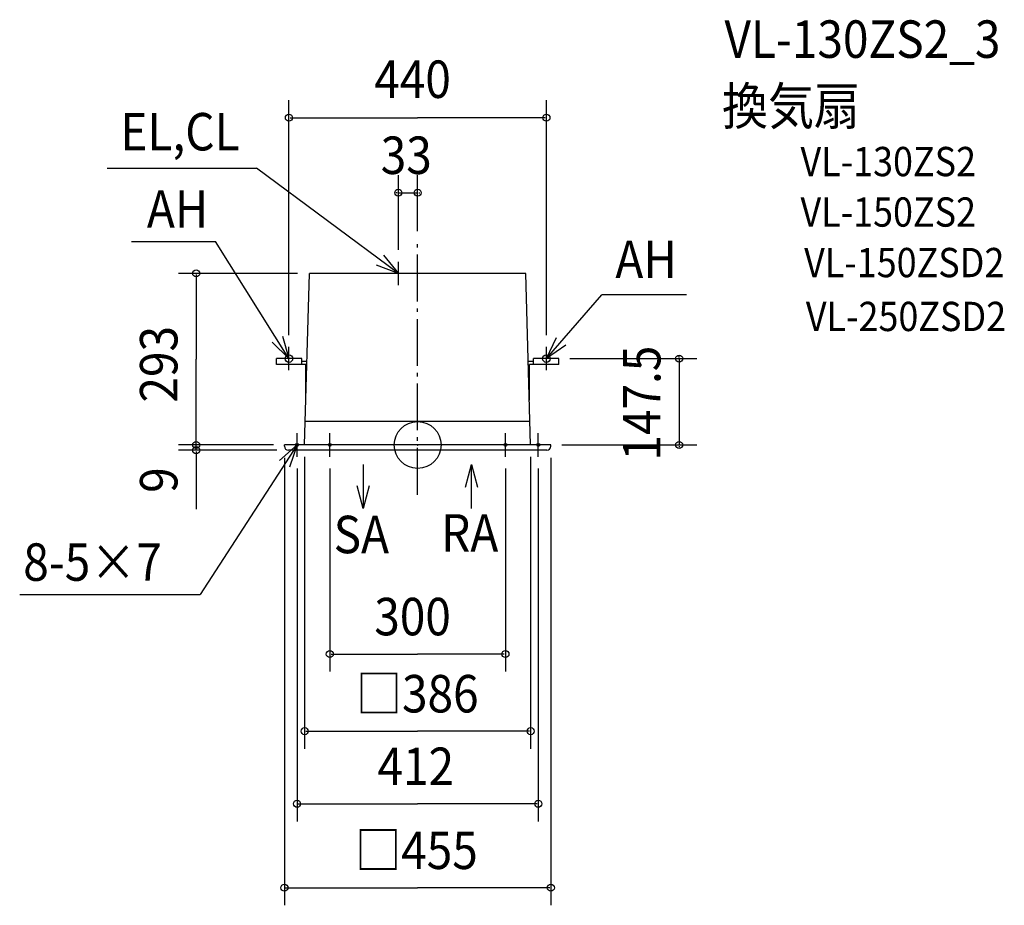
# Model space of a CAD drawing. Extents: x -680 to 1002, y -786 to 726.
import ezdxf

# ---------------------------------------------------------------- set-up
doc = ezdxf.new("R2010")
doc.units = 0
doc.header["$LTSCALE"] = 20
doc.header["$PDMODE"] = 3
doc.header["$PDSIZE"] = -2
doc.linetypes.add('DASHDOT', pattern=[5.5, 4, -0.6, 0.3, -0.6])
for name, color, linetype in [('ARRANGE', 1, 'CONTINUOUS'), ('BASIS', 6, 'DASHDOT'), ('DETAIL', 5, 'CONTINUOUS'), ('ETC', 61, 'CONTINUOUS'), ('FIX', 11, 'CONTINUOUS'), ('NOTE', 4, 'CONTINUOUS'), ('OUTLINE', 3, 'CONTINUOUS'), ('SIZE', 30, 'CONTINUOUS')]:
    doc.layers.add(name, color=color, linetype=linetype)
doc.styles.get("Standard").update_dxf_attribs({"font": 'SIMPLEX', "width": 0.9, "bigfont": 'BIGFONT'})

msp = doc.modelspace()

# ---------------------------------------------------------------- linework, layer by layer
at = {"layer": 'ARRANGE', "color": 1, "linetype": 'CONTINUOUS'}
msp.add_circle((0, 0), 40, dxfattribs=at)
msp.add_point((0, 0), dxfattribs=at)
at = {"layer": 'BASIS', "color": 6, "linetype": 'DASHDOT'}
msp.add_line((0, -84.9), (0, 345.2), dxfattribs=at)
at = {"layer": 'DETAIL', "color": 5, "linetype": 'CONTINUOUS'}
for p, q in [((-193, 0), (-185, 293)), ((185, 293), (-185, 293)), ((193, 0), (185, 293)), ((-241.2, 137.5), (-241.2, 147.5)), ((-198, 147.5), (-241.2, 147.5)), ((-190.9, 137.5), (-241.2, 137.5)), ((-198, 137.5), (-198, 147.5)), ((-189.1, 142.5), (-198, 142.5)), ((-190.9, 76.5), (-190.9, 137.5)), ((198, 142.5), (189.1, 142.5)), ((241, 137.5), (190.9, 137.5)), ((190.9, 76.5), (190.9, 137.5)), ((198, 137.5), (198, 147.5)), ((241, 147.5), (198, 147.5)), ((241, 137.5), (241, 147.5)), ((191.4, 40), (-191.4, 40)), ((-227.5, -2), (-227.5, 0)), ((227.5, 0), (-227.5, 0)), ((227.5, -2), (227.5, 0)), ((220.5, -9), (-220.5, -9))]:
    msp.add_line(p, q, dxfattribs=at)
for centre, start, end in [((-220.5, -2), 180, 270), ((220.5, -2), 270, 0)]:
    msp.add_arc(centre, 7, start, end, dxfattribs=at)
at = {"layer": 'FIX', "color": 11, "linetype": 'CONTINUOUS'}
for centre, radius in [((-220, 147.5), 6.5), ((220, 147.5), 6.5), ((-206, 0), 2.5), ((-150, 0), 2.5), ((150, 0), 2.5), ((206, 0), 2.5)]:
    msp.add_circle(centre, radius, dxfattribs=at)
at = {"layer": 'NOTE', "color": 4, "linetype": 'CONTINUOUS'}
for p, q in [((-530.1, 472.7), (-275.3, 472.7)), ((-33, 293), (-275.3, 472.7)), ((-488.5, 347.2), (-345.5, 347.2)), ((-220, 147.5), (-345.5, 347.2)), ((-58.3, 324), (-33, 293)), ((-33, 293), (-70.4, 307.1)), ((-33, 273), (-33, 313)), ((-13, 293), (-53, 293)), ((220, 147.5), (314.6, 256.2)), ((459.4, 256.2), (314.6, 256.2)), ((-230.7, 186), (-220, 147.5)), ((-220, 147.5), (-248.6, 175.5)), ((220, 147.5), (237.2, 183.6)), ((252.9, 170.2), (220, 147.5)), ((-220, 127.5), (-220, 167.5)), ((220, 127.5), (220, 167.5)), ((-200, 147.5), (-240, 147.5)), ((240, 147.5), (200, 147.5)), ((-206, -20), (-206, 20)), ((-150, -20), (-150, 20)), ((150, -20), (150, 20)), ((206, -20), (206, 20)), ((-206, 0), (-371.3, -255.4)), ((-235.9, -26.5), (-206, 0)), ((-186, 0), (-226, 0)), ((-206, 0), (-218.7, -37.9)), ((-130, 0), (-170, 0)), ((170, 0), (130, 0)), ((226, 0), (186, 0)), ((-93.1, -33.5), (-93.1, -108.5)), ((81.6, -72.2), (92, -33.5)), ((92, -108.5), (92, -33.5)), ((92, -33.5), (102.3, -72.2)), ((-93.1, -108.5), (-103.5, -69.9)), ((-82.8, -69.9), (-93.1, -108.5)), ((-679.8, -255.4), (-371.3, -255.4))]:
    msp.add_line(p, q, dxfattribs=at)
at = {"layer": 'OUTLINE', "color": 3, "linetype": 'CONTINUOUS'}
for p, q in [((-193, 0), (-185, 293)), ((185, 293), (-185, 293)), ((193, 0), (185, 293)), ((227.5, 0), (-227.5, 0)), ((-227.5, -2), (-227.5, 0)), ((227.5, -2), (227.5, 0)), ((220.5, -9), (-220.5, -9))]:
    msp.add_line(p, q, dxfattribs=at)
for centre, start, end in [((-220.5, -2), 180, 270), ((220.5, -2), 270, 0)]:
    msp.add_arc(centre, 7, start, end, dxfattribs=at)
at = {"layer": 'SIZE', "color": 30, "linetype": 'BYBLOCK'}
for p, q in [((-220, 187.5), (-220, 588.8)), ((220, 187.5), (220, 588.8)), ((-218, 558.8), (0, 558.8)), ((218, 558.8), (0, 558.8)), ((-33, 333), (-33, 460.8)), ((0, 365.2), (0, 460.8)), ((-35, 430.8), (-37, 430.8)), ((-33, 430.8), (0, 430.8)), ((2, 430.8), (4, 430.8)), ((-205, 293), (-408.3, 293)), ((-378.3, 291), (-378.3, 146.5)), ((446.7, 149.5), (446.7, 151.5)), ((-378.3, 2), (-378.3, 146.5)), ((260, 147.5), (476.7, 147.5)), ((446.7, 147.5), (446.7, 0)), ((-247.5, 0), (-408.3, 0)), ((-246, 0), (-408.3, 0)), ((-378.3, 2), (-378.3, 4)), ((-378.3, -9), (-378.3, 0)), ((246, 0), (476.7, 0)), ((-240.5, -9), (-408.3, -9)), ((-378.3, -11), (-378.3, -13)), ((446.7, -2), (446.7, -4)), ((-227.5, -22), (-227.5, -786.2)), ((-193, -20), (-193, -518.8)), ((193, -20), (193, -518.8)), ((227.5, -22), (227.5, -786.2)), ((-206, -40), (-206, -642.8)), ((-150, -40), (-150, -387.1)), ((150, -40), (150, -387.1)), ((206, -40), (206, -642.8)), ((-148, -357.1), (0, -357.1)), ((148, -357.1), (0, -357.1)), ((-191, -488.8), (0, -488.8)), ((191, -488.8), (0, -488.8)), ((-204, -612.8), (0, -612.8)), ((204, -612.8), (0, -612.8)), ((-225.5, -756.2), (0, -756.2)), ((225.5, -756.2), (0, -756.2))]:
    msp.add_line(p, q, dxfattribs=at)
at = {"layer": 'SIZE', "color": 30, "linetype": 'CONTINUOUS'}
msp.add_line((-378.3, -13), (-378.3, -109.5), dxfattribs=at)
for centre in [(-220, 558.8), (220, 558.8), (-33, 430.8), (0, 430.8), (-378.3, 293), (446.7, 147.5), (-378.3, 0), (-378.3, 0), (446.7, 0), (-378.3, -9), (-150, -357.1), (150, -357.1), (-193, -488.8), (193, -488.8), (-206, -612.8), (206, -612.8), (-227.5, -756.2), (227.5, -756.2)]:
    msp.add_circle(centre, 6, dxfattribs=at)

# ---------------------------------------------------------------- texts
at = {"layer": 'ETC', "color": 61, "linetype": 'CONTINUOUS', "width": 0.9}
for s, height, p in [('VL-130ZS2_3', 64, (524.1, 661.1)), ('換気扇', 64, (519.9, 546.8)), ('VL-130ZS2', 50, (653.9, 459)), ('VL-150ZS2', 50, (653.9, 372.8)), ('VL-150ZSD2', 50, (660.1, 286.5)), ('VL-250ZSD2', 50, (663.1, 194.5))]:
    msp.add_text(s, height=height, dxfattribs=at).set_placement(p)
at = {"layer": 'NOTE', "color": 4, "linetype": 'CONTINUOUS', "width": 0.9}
for s, p in [('EL,CL', (-507.8, 503)), ('AH', (-462.5, 371.1)), ('AH', (337.7, 285)), ('SA', (-143.5, -184.9)), ('RA', (40.1, -182.2)), ('8-5×7', (-673.7, -232))]:
    msp.add_text(s, height=64, dxfattribs=at).set_placement(p)
at = {"layer": 'SIZE', "color": 30, "linetype": 'BYBLOCK', "width": 0.9}
for s, p in [('440', (-74.1, 592.6)), ('33', (-63.1, 462.8)), ('300', (-74.1, -325.1)), ('□386', (-105.3, -456.8)), ('412', (-68.6, -580.8)), ('□455', (-106.7, -724.2))]:
    msp.add_text(s, height=64, dxfattribs=at).set_placement(p)
for s, p in [('293', (-410.3, 72.4)), ('147.5', (414.7, -26.7)), ('9', (-410.3, -81.8))]:
    msp.add_text(s, height=64, rotation=90, dxfattribs=at).set_placement(p)

doc.saveas('drawing.dxf')
